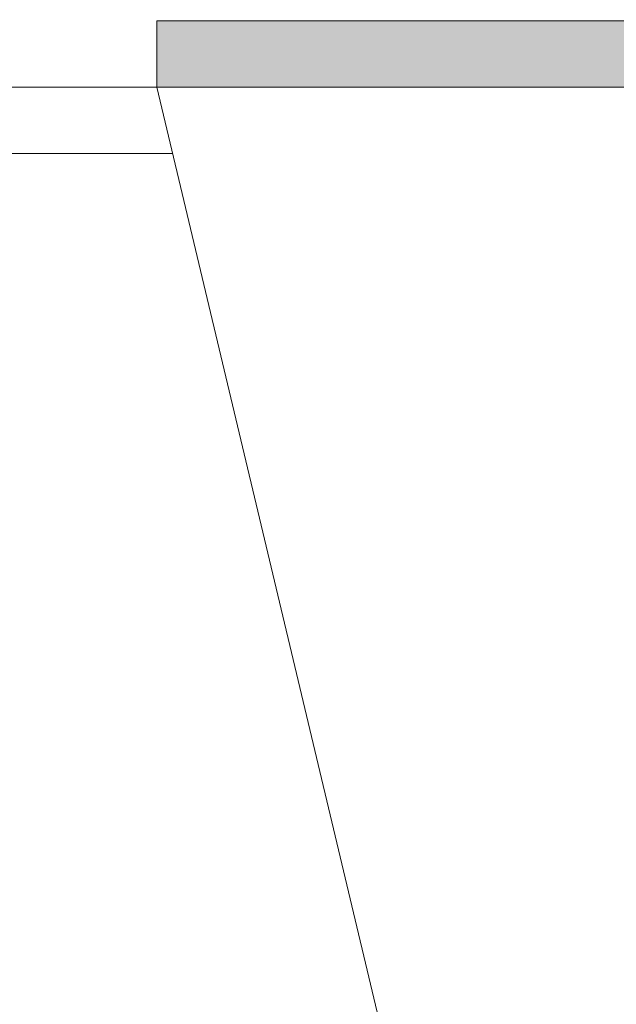
# Model space of a CAD drawing. Extents: x -27.4 to 47.3, y -8.7 to 28.1.
# Drawn here: x 28.1 to 29.2, y 9.6 to 11.5 of the extents above; entities that cross this region are included whole.
import ezdxf

# ---------------------------------------------------------------- set-up
doc = ezdxf.new("R2010")
doc.units = 0
doc.header["$LTSCALE"] = 0.08
doc.header["$MEASUREMENT"] = 0
doc.layers.get('0').update_dxf_attribs({"linetype": 'CONTINUOUS', "lineweight": 15})
doc.layers.get('DEFPOINTS').update_dxf_attribs({"linetype": 'CONTINUOUS'})
doc.layers.add('Text', color=7, linetype='CONTINUOUS')
doc.styles.add('ROMAND', font='romand.shx', dxfattribs={"oblique": 15})
doc.dimstyles.new('ROMAND', dxfattribs={"dimscale": 4.5, "dimtxt": 0.125, "dimasz": 0.125, "dimexe": 0.0625, "dimexo": 0.0625, "dimgap": 0.0625, "dimtad": 0, "dimtih": 1, "dimtoh": 1, "dimdec": 3, "dimzin": 0, "dimdsep": 46, "dimlunit": 4, "dimtxsty": 'ROMAND', "dimcen": 0, "dimadec": 0, "dimazin": 0, "dimtfac": 1, "dimtdec": 3, "dimtofl": 0, "dimtmove": 0, "dimatfit": 3, "dimfxl": 0, "dimtolj": 1, "dimtzin": 0, "dimarcsym": 0})

# ---------------------------------------------------------------- blocks, each defined once
blk = doc.blocks.new('*D9')
at = {"layer": 'DEFPOINTS', "color": 0}
for p in [(27.6851, 10.7066), (29.2027, 10.7066)]:
    blk.add_point(p, dxfattribs=at)
at = {"layer": 'Text', "color": 0, "lineweight": -2}
blk.add_line((26.7476, 10.7066), (27.2164, 10.7066), dxfattribs=at)
at = {"layer": 'Text', "color": 0}
blk.add_solid([(27.2164, 10.7848), (27.2164, 10.6285), (27.6851, 10.7066)], dxfattribs=at)
at = {"layer": 'Text', "color": 0, "insert": (22.8434, 10.7066), "char_height": 0.46875, "attachment_point": 5, "style": 'ROMAND'}
blk.add_mtext('\\A1;#10-24x \\A1;{\\H0.7X;\\S3/8;}"\\PS.S. BUTTON HEAD\\PSOCKET CAP SCREW\\Pw/ #10-24 S.S.\\PCAPTIVE WASHERS\\P(SET OF 2)', dxfattribs=at)

msp = doc.modelspace()

# ---------------------------------------------------------------- hatches: boundary and pattern name
msp.add_hatch(color=256).paths.add_polyline_path([(28.3656, 11.4654), (40.3656, 11.4654), (40.3656, 11.3404), (28.3656, 11.3404)])

# ---------------------------------------------------------------- linework, layer by layer
for p, q in [((28.3656, 11.3404), (27.3656, 11.3404)), ((30.8656, 0.8404), (28.3656, 11.3404)), ((28.3656, 11.3404), (40.3656, 11.3404)), ((28.3954, 11.2154), (27.3656, 11.2154))]:
    msp.add_line(p, q)
msp.add_lwpolyline([(28.3656, 11.4654), (40.3656, 11.4654), (40.3656, 11.3404), (28.3656, 11.3404)], close=True)

# ---------------------------------------------------------------- dimensions: what is measured, and where the dimension line sits
at = {"layer": 'Text'}
dim = msp.add_diameter_dim_2p(p1=(29.2027, 10.7066), p2=(27.6851, 10.7066), text='#10-24x \\A1;{\\H0.7X;\\S3/8;}"\\PS.S. BUTTON HEAD\\PSOCKET CAP SCREW\\Pw/ #10-24 S.S.\\PCAPTIVE WASHERS\\P(SET OF 2)', dimstyle='ROMAND', override={"dimscale": 3.75}, dxfattribs=at)
dim.commit()
dim.dimension.update_dxf_attribs({"geometry": '*D9', "text_midpoint": (22.8434, 10.7066)})

doc.saveas('drawing.dxf')
